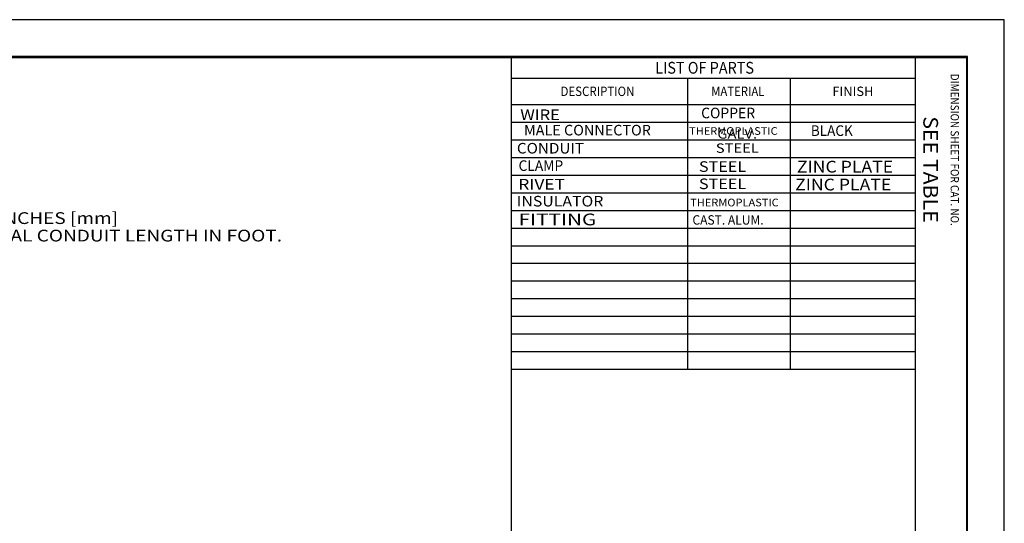
# Model space of a CAD drawing. Units: inches. Extents: x 0 to 17, y 0 to 11.
# Drawn here: x 8.6 to 17, y 6.7 to 11 of the extents above; entities that cross this region are included whole.
import ezdxf

# ---------------------------------------------------------------- set-up
doc = ezdxf.new("R2010")
doc.units = ezdxf.units.IN
doc.header["$MEASUREMENT"] = 0
doc.layers.get('0').update_dxf_attribs({"linetype": 'CONTINUOUS'})
doc.layers.add('165', color=7, linetype='CONTINUOUS')
doc.layers.add('TOP', color=7, linetype='CONTINUOUS')
doc.styles.add('blockfont', font='simplex.shx')

msp = doc.modelspace()

# ---------------------------------------------------------------- linework, layer by layer
at = {"color": 7}
for p, q in [((17, 11), (0, 11)), ((17, 0), (17, 11))]:
    msp.add_line(p, q, dxfattribs=at)
at = {"layer": '165', "color": 7, "linetype": 'Continuous'}
for p, q in [((16.6875, 10.6875), (0.3125, 10.6875)), ((0.3225, 10.6775), (16.6775, 10.6775)), ((12.8025, 10.6775), (12.8025, 0.3225)), ((16.24, 10.6775), (16.24, 0.3225)), ((16.6775, 10.6775), (16.6775, 0.3225)), ((16.6875, 0.3125), (16.6875, 10.6875)), ((12.8025, 10.5025), (16.24, 10.5025)), ((14.3025, 10.5025), (14.3025, 8.0275)), ((15.1775, 10.5025), (15.1775, 8.0275)), ((12.8025, 10.2775), (16.24, 10.2775)), ((12.8025, 10.1275), (16.24, 10.1275)), ((12.8025, 9.9775), (16.24, 9.9775)), ((12.8025, 9.8275), (16.24, 9.8275)), ((12.8025, 9.6775), (16.24, 9.6775)), ((12.8025, 9.5275), (16.24, 9.5275)), ((12.8025, 9.3775), (16.24, 9.3775)), ((12.8025, 9.2275), (16.24, 9.2275)), ((12.8025, 9.0775), (16.24, 9.0775)), ((12.8025, 8.9275), (16.24, 8.9275)), ((12.8025, 8.7775), (16.24, 8.7775)), ((12.8025, 8.6275), (16.24, 8.6275)), ((12.8025, 8.4775), (16.24, 8.4775)), ((12.8025, 8.3275), (16.24, 8.3275)), ((12.8025, 8.1775), (16.24, 8.1775)), ((12.8025, 8.0275), (16.24, 8.0275))]:
    msp.add_line(p, q, dxfattribs=at)

# ---------------------------------------------------------------- texts
at = {"layer": 'TOP', "color": 7, "style": 'blockfont'}
for s, height, width, p in [('LIST OF PARTS', 0.1, 0.9, (14.0285, 10.541)), ('DESCRIPTION', 0.08, 0.897, (13.2217, 10.3508)), ('MATERIAL', 0.08, 0.887, (14.5043, 10.3508)), ('FINISH', 0.08, 1.005, (15.5365, 10.3508)), ('WIRE', 0.09, 1.145, (12.8794, 10.1467)), ('COPPER', 0.09, 0.967, (14.419, 10.1613)), ('MALE CONNECTOR', 0.09, 0.999, (12.9112, 10.0154)), ('THERMOPLASTIC', 0.065, 1.06, (14.3169, 10.0208)), ('GALV.', 0.08, 1.153, (14.557, 9.9882)), ('BLACK', 0.09, 0.94, (15.3529, 10.0111)), ('CONDUIT', 0.09, 1.056, (12.8506, 9.8616)), ('STEEL', 0.08, 1.153, (14.5438, 9.8677)), ('CLAMP', 0.09, 0.957, (12.8646, 9.7136)), ('STEEL', 0.09, 1.124, (14.4001, 9.7055)), ('ZINC PLATE', 0.1, 1.101, (15.2343, 9.6997)), ('RIVET', 0.09, 1.203, (12.8625, 9.555)), ('STEEL', 0.09, 1.124, (14.4001, 9.5587)), ('ZINC PLATE', 0.1, 1.101, (15.2188, 9.5477)), ('INSULATOR', 0.09, 1.1, (12.8492, 9.4111)), ('THERMOPLASTIC', 0.065, 1.06, (14.3258, 9.4122)), ('2. ALL DIMENSIONS ARE IN INCHES [mm]', 0.1, 1.189, (6.3949, 9.2621)), ('FITTING', 0.1, 1.291, (12.8653, 9.2507)), ('CAST. ALUM.', 0.08, 0.94, (14.3449, 9.2567)), ('   EXCEPT THE FLEXIBLE METAL CONDUIT LENGTH IN FOOT.', 0.1, 1.189, (6.3949, 9.1133))]:
    msp.add_text(s, height=height, dxfattribs=dict(at, width=width)).set_placement(p)
for s, height, width, p in [('DIMENSION SHEET FOR CAT. NO.', 0.07, 0.888, (16.5432, 10.5403)), ('SEE TABLE', 0.125, 1.063, (16.3109, 10.1782))]:
    msp.add_text(s, height=height, rotation=270, dxfattribs=dict(at, width=width)).set_placement(p)

doc.saveas('drawing.dxf')
